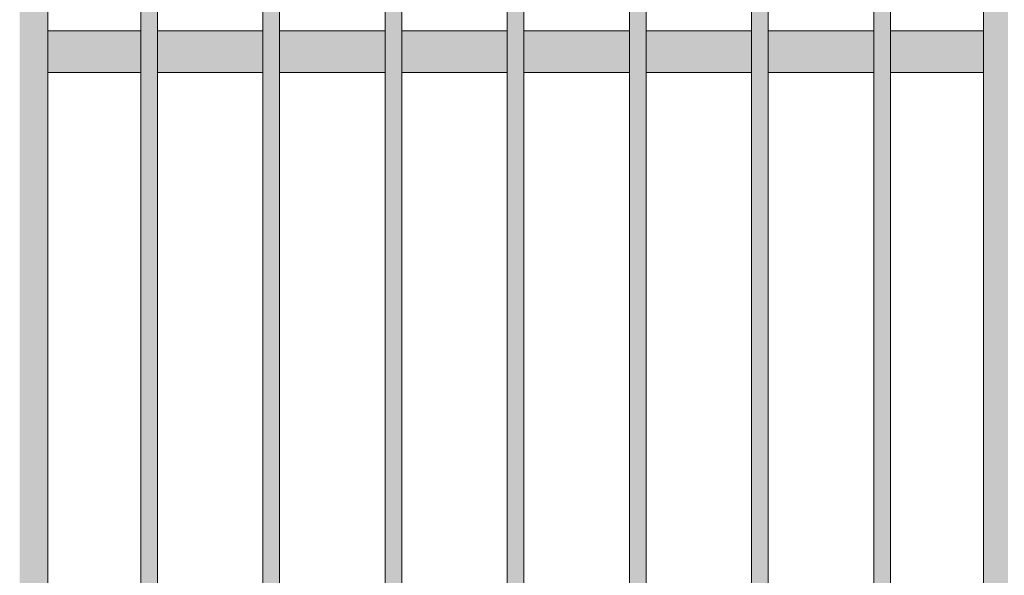
# Model space of a CAD drawing. Units: millimetres. Extents: x 56926 to 76609, y 52924 to 56564.
# Drawn here: x 63498 to 64206, y 53774 to 54173 of the extents above; entities that cross this region are included whole.
import ezdxf

# ---------------------------------------------------------------- set-up
doc = ezdxf.new("R2010")
doc.units = ezdxf.units.MM
doc.header["$MEASUREMENT"] = 0
doc.layers.add('TP -_16_1_SA - TREPP - piire', color=7, linetype='Continuous')
doc.layers.add('TP -_16_1_SA - TREPP - piire_Pen_No__11', color=7, linetype='Continuous', lineweight=13)

msp = doc.modelspace()

# ---------------------------------------------------------------- hatches: boundary and pattern name
at = {"layer": 'TP -_16_1_SA - TREPP - piire', "linetype": 'Continuous', "lineweight": 0, "true_color": 0xa7c6a6}
for points in [[(63498.05, 54531.22), (63498.05, 53090.3), (63500.57, 53090.3), (63500.57, 54531.9)], [(63500.57, 54531.9), (63500.57, 53090.3), (63503.18, 53090.3), (63503.18, 54532.13)], [(63503.18, 54532.13), (63503.18, 53090.3), (63505.78, 53090.3), (63505.78, 54531.9)], [(63508.31, 54531.22), (63505.78, 54531.9), (63505.78, 53090.3), (63508.31, 53090.3)], [(63508.31, 54531.22), (63508.31, 53090.3), (63510.68, 53090.3), (63510.68, 54530.12)], [(63510.68, 54530.12), (63510.68, 53090.3), (63512.82, 53090.3), (63512.82, 54529.03), (63510.87, 54529.98)], [(63512.82, 54529.03), (63512.82, 53090.3), (63514.67, 53090.3), (63514.67, 54527.81), (63514.31, 54527.98)], [(63514.67, 54527.81), (63514.67, 53090.3), (63516.17, 53090.3), (63516.17, 54526.82)], [(63516.17, 54526.82), (63516.17, 53090.3), (63517.27, 53090.3), (63517.27, 54526.05), (63516.48, 54526.51)], [(63517.27, 54526.05), (63517.27, 53090.3), (63517.95, 53090.3), (63517.95, 54525.53), (63517.72, 54525.61)], [(63517.95, 54525.53), (63517.95, 53090.3), (63518.18, 53090.3), (63518.18, 54525.3)], [(64190.99, 54525.3), (64190.99, 53090.3), (64191.21, 53090.3), (64191.21, 54525.53)], [(64191.21, 54525.53), (64191.21, 53090.3), (64191.89, 53090.3), (64191.89, 54526.05), (64191.45, 54525.61)], [(64192.69, 54526.51), (64191.89, 54526.05), (64191.89, 53090.3), (64193, 53090.3), (64193, 54526.82)], [(64193, 54526.82), (64193, 53090.3), (64194.49, 53090.3), (64194.49, 54527.81)], [(64194.85, 54527.98), (64194.49, 54527.81), (64194.49, 53090.3), (64196.34, 53090.3), (64196.34, 54529.03)], [(64196.34, 53090.3), (64198.49, 53090.3), (64198.49, 54530.12), (64198.29, 54529.98), (64196.34, 54529.03)], [(64198.49, 54530.12), (64198.49, 53090.3), (64200.86, 53090.3), (64200.86, 54531.22)], [(64200.86, 54531.22), (64200.86, 53090.3), (64203.38, 53090.3), (64203.38, 54531.9)], [(64203.38, 54531.9), (64203.38, 53090.3), (64205.99, 53090.3), (64205.99, 54532.13)], [(64205.99, 53090.3), (64208.59, 53090.3), (64208.59, 54531.9), (64205.99, 54532.13)], [(63585.03, 54525.3), (63585.03, 53090.3), (63585.12, 54525.3)], [(63585.12, 54525.3), (63585.12, 53090.3), (63585.39, 53090.3), (63585.39, 54525.3)], [(63585.39, 53090.3), (63585.83, 53090.3), (63585.83, 54525.3), (63585.39, 54525.3)], [(63585.83, 54525.3), (63585.83, 53090.3), (63586.43, 53090.3), (63586.43, 54525.3)], [(63586.43, 54525.3), (63586.43, 53090.3), (63587.17, 53090.3), (63587.17, 54525.3)], [(63587.17, 54525.3), (63587.17, 53090.3), (63588.03, 53090.3), (63588.03, 54525.3)], [(63588.03, 54525.3), (63588.03, 53090.3), (63588.98, 53090.3), (63588.98, 54525.3)], [(63588.98, 54525.3), (63588.98, 53090.3), (63589.99, 53090.3), (63589.99, 54525.3)], [(63589.99, 54525.3), (63589.99, 53090.3), (63591.03, 53090.3), (63591.03, 54525.3)], [(63591.03, 53090.3), (63592.07, 53090.3), (63592.07, 54525.3), (63591.03, 54525.3)], [(63592.07, 54525.3), (63592.07, 53090.3), (63593.08, 53090.3), (63593.08, 54525.3)], [(63593.08, 54525.3), (63593.08, 53090.3), (63594.03, 53090.3), (63594.03, 54525.3)], [(63594.03, 54525.3), (63594.03, 53090.3), (63594.89, 53090.3), (63594.89, 54525.3)], [(63594.89, 54525.3), (63594.89, 53090.3), (63595.63, 53090.3), (63595.63, 54525.3)], [(63595.63, 54525.3), (63595.63, 53090.3), (63596.23, 53090.3), (63596.23, 54525.3)], [(63596.23, 54525.3), (63596.23, 53090.3), (63596.67, 53090.3), (63596.67, 54525.3)], [(63596.67, 54525.3), (63596.67, 53090.3), (63596.94, 53090.3), (63596.94, 54525.3)], [(63597.03, 54525.3), (63596.94, 53090.3)], [(63672.88, 54525.3), (63672.88, 53090.3), (63672.97, 54525.3)], [(63672.97, 54525.3), (63672.97, 53090.3), (63673.24, 53090.3), (63673.24, 54525.3)], [(63673.24, 54525.3), (63673.24, 53090.3), (63673.68, 53090.3), (63673.68, 54525.3)], [(63673.68, 54525.3), (63673.68, 53090.3), (63674.28, 53090.3), (63674.28, 54525.3)], [(63674.28, 54525.3), (63674.28, 53090.3), (63675.02, 53090.3), (63675.02, 54525.3)], [(63675.02, 54525.3), (63675.02, 53090.3), (63675.88, 53090.3), (63675.88, 54525.3)], [(63675.88, 54525.3), (63675.88, 53090.3), (63676.83, 53090.3), (63676.83, 54525.3)], [(63676.83, 54525.3), (63676.83, 53090.3), (63677.84, 53090.3), (63677.84, 54525.3)], [(63677.84, 53090.3), (63678.88, 53090.3), (63678.88, 54525.3), (63677.84, 54525.3)], [(63678.88, 54525.3), (63678.88, 53090.3), (63679.92, 53090.3), (63679.92, 54525.3)], [(63679.92, 54525.3), (63679.92, 53090.3), (63680.93, 53090.3), (63680.93, 54525.3)], [(63680.93, 54525.3), (63680.93, 53090.3), (63681.88, 53090.3), (63681.88, 54525.3)], [(63681.88, 54525.3), (63681.88, 53090.3), (63682.74, 53090.3), (63682.74, 54525.3)], [(63682.74, 54525.3), (63682.74, 53090.3), (63683.48, 53090.3), (63683.48, 54525.3)], [(63683.48, 54525.3), (63683.48, 53090.3), (63684.08, 53090.3), (63684.08, 54525.3)], [(63684.08, 54525.3), (63684.08, 53090.3), (63684.52, 53090.3), (63684.52, 54525.3)], [(63684.52, 54525.3), (63684.52, 53090.3), (63684.79, 53090.3), (63684.79, 54525.3)], [(63684.79, 54525.3), (63684.79, 53090.3), (63684.88, 54525.3)], [(63760.73, 54525.3), (63760.73, 53090.3), (63760.82, 54525.3)], [(63760.82, 54525.3), (63760.82, 53090.3), (63761.09, 53090.3), (63761.09, 54525.3)], [(63761.09, 54525.3), (63761.09, 53090.3), (63761.53, 53090.3), (63761.53, 54525.3)], [(63761.53, 54525.3), (63761.53, 53090.3), (63762.13, 53090.3), (63762.13, 54525.3)], [(63762.13, 54525.3), (63762.13, 53090.3), (63762.87, 53090.3), (63762.87, 54525.3)], [(63762.87, 54525.3), (63762.87, 53090.3), (63763.73, 53090.3), (63763.73, 54525.3)], [(63763.73, 54525.3), (63763.73, 53090.3), (63764.68, 53090.3), (63764.68, 54525.3)], [(63764.68, 54525.3), (63764.68, 53090.3), (63765.69, 53090.3), (63765.69, 54525.3)], [(63766.73, 54525.3), (63765.69, 54525.3), (63765.69, 53090.3), (63766.73, 53090.3)], [(63767.77, 54525.3), (63766.73, 54525.3), (63766.73, 53090.3), (63767.77, 53090.3)], [(63767.77, 54525.3), (63767.77, 53090.3), (63768.78, 53090.3), (63768.78, 54525.3)], [(63768.78, 54525.3), (63768.78, 53090.3), (63769.73, 53090.3), (63769.73, 54525.3)], [(63769.73, 54525.3), (63769.73, 53090.3), (63770.59, 53090.3), (63770.59, 54525.3)], [(63770.59, 53090.3), (63771.33, 53090.3), (63771.33, 54525.3), (63770.59, 54525.3)], [(63771.33, 54525.3), (63771.33, 53090.3), (63771.93, 53090.3), (63771.93, 54525.3)], [(63771.93, 53090.3), (63772.37, 53090.3), (63772.37, 54525.3), (63771.93, 54525.3)], [(63772.37, 54525.3), (63772.37, 53090.3), (63772.64, 53090.3), (63772.64, 54525.3)], [(63772.64, 54525.3), (63772.64, 53090.3), (63772.73, 54525.3)], [(63848.58, 54525.3), (63848.58, 53090.3), (63848.67, 54525.3)], [(63848.67, 54525.3), (63848.67, 53090.3), (63848.94, 53090.3), (63848.94, 54525.3)], [(63848.94, 54525.3), (63848.94, 53090.3), (63849.39, 53090.3), (63849.39, 54525.3)], [(63849.39, 54525.3), (63849.39, 53090.3), (63849.99, 53090.3), (63849.99, 54525.3)], [(63849.99, 54525.3), (63849.99, 53090.3), (63850.73, 53090.3), (63850.73, 54525.3)], [(63850.73, 54525.3), (63850.73, 53090.3), (63851.58, 53090.3), (63851.58, 54525.3)], [(63851.58, 54525.3), (63851.58, 53090.3), (63852.53, 53090.3), (63852.53, 54525.3)], [(63852.53, 53090.3), (63853.54, 53090.3), (63853.54, 54525.3), (63852.53, 54525.3)], [(63853.54, 54525.3), (63853.54, 53090.3), (63854.58, 53090.3), (63854.58, 54525.3)], [(63854.58, 54525.3), (63854.58, 53090.3), (63855.62, 53090.3), (63855.62, 54525.3)], [(63855.62, 54525.3), (63855.62, 53090.3), (63856.63, 53090.3), (63856.63, 54525.3)], [(63856.63, 54525.3), (63856.63, 53090.3), (63857.58, 53090.3), (63857.58, 54525.3)], [(63857.58, 54525.3), (63857.58, 53090.3), (63858.44, 53090.3), (63858.44, 54525.3)], [(63858.44, 54525.3), (63858.44, 53090.3), (63859.18, 53090.3), (63859.18, 54525.3)], [(63859.18, 54525.3), (63859.18, 53090.3), (63859.78, 53090.3), (63859.78, 54525.3)], [(63859.78, 53090.3), (63860.22, 53090.3), (63860.22, 54525.3), (63859.78, 54525.3)], [(63860.22, 54525.3), (63860.22, 53090.3), (63860.49, 53090.3), (63860.49, 54525.3)], [(63860.49, 54525.3), (63860.49, 53090.3), (63860.58, 54525.3)], [(63936.43, 53090.3), (63936.52, 54525.3)], [(63936.52, 54525.3), (63936.52, 53090.3), (63936.79, 53090.3), (63936.79, 54525.3)], [(63936.79, 54525.3), (63936.79, 53090.3), (63937.24, 53090.3), (63937.24, 54525.3)], [(63937.24, 54525.3), (63937.24, 53090.3), (63937.84, 53090.3), (63937.84, 54525.3)], [(63937.84, 54525.3), (63937.84, 53090.3), (63938.58, 53090.3), (63938.58, 54525.3)], [(63938.58, 54525.3), (63938.58, 53090.3), (63939.43, 53090.3), (63939.43, 54525.3)], [(63939.43, 53090.3), (63940.38, 53090.3), (63940.38, 54525.3), (63939.43, 54525.3)], [(63940.38, 53090.3), (63941.39, 53090.3), (63941.39, 54525.3), (63940.38, 54525.3)], [(63942.43, 54525.3), (63941.39, 54525.3), (63941.39, 53090.3), (63942.43, 53090.3)], [(63942.43, 54525.3), (63942.43, 53090.3), (63943.47, 53090.3), (63943.47, 54525.3)], [(63943.47, 54525.3), (63943.47, 53090.3), (63944.49, 53090.3), (63944.49, 54525.3)], [(63944.49, 54525.3), (63944.49, 53090.3), (63945.43, 53090.3), (63945.43, 54525.3)], [(63945.43, 54525.3), (63945.43, 53090.3), (63946.29, 53090.3), (63946.29, 54525.3)], [(63946.29, 53090.3), (63947.03, 53090.3), (63947.03, 54525.3), (63946.29, 54525.3)], [(63947.03, 54525.3), (63947.03, 53090.3), (63947.63, 53090.3), (63947.63, 54525.3)], [(63947.63, 54525.3), (63947.63, 53090.3), (63948.07, 53090.3), (63948.07, 54525.3)], [(63948.34, 54525.3), (63948.07, 54525.3), (63948.07, 53090.3), (63948.34, 53090.3)], [(63948.43, 54525.3), (63948.34, 53090.3)], [(64024.28, 54525.3), (64024.28, 53090.3), (64024.38, 54525.3)], [(64024.38, 54525.3), (64024.38, 53090.3), (64024.65, 53090.3), (64024.65, 54525.3)], [(64024.65, 54525.3), (64024.65, 53090.3), (64025.09, 53090.3), (64025.09, 54525.3)], [(64025.09, 54525.3), (64025.09, 53090.3), (64025.69, 53090.3), (64025.69, 54525.3)], [(64025.69, 54525.3), (64025.69, 53090.3), (64026.43, 53090.3), (64026.43, 54525.3)], [(64026.43, 54525.3), (64026.43, 53090.3), (64027.28, 53090.3), (64027.28, 54525.3)], [(64027.28, 53090.3), (64028.23, 53090.3), (64028.23, 54525.3), (64027.28, 54525.3)], [(64028.23, 54525.3), (64028.23, 53090.3), (64029.24, 53090.3), (64029.24, 54525.3)], [(64029.24, 54525.3), (64029.24, 53090.3), (64030.28, 53090.3), (64030.28, 54525.3)], [(64030.28, 54525.3), (64030.28, 53090.3), (64031.33, 53090.3), (64031.33, 54525.3)], [(64031.33, 54525.3), (64031.33, 53090.3), (64032.34, 53090.3), (64032.34, 54525.3)], [(64033.28, 54525.3), (64032.34, 54525.3), (64032.34, 53090.3), (64033.28, 53090.3)], [(64034.14, 54525.3), (64033.28, 54525.3), (64033.28, 53090.3), (64034.14, 53090.3)], [(64034.14, 53090.3), (64034.88, 53090.3), (64034.88, 54525.3), (64034.14, 54525.3)], [(64034.88, 54525.3), (64034.88, 53090.3), (64035.48, 53090.3), (64035.48, 54525.3)], [(64035.48, 53090.3), (64035.92, 53090.3), (64035.92, 54525.3), (64035.48, 54525.3)], [(64036.19, 54525.3), (64035.92, 54525.3), (64035.92, 53090.3), (64036.19, 53090.3)], [(64036.19, 54525.3), (64036.19, 53090.3), (64036.28, 54525.3)], [(64112.13, 54525.3), (64112.13, 53090.3), (64112.23, 54525.3)], [(64112.23, 54525.3), (64112.23, 53090.3), (64112.5, 53090.3), (64112.5, 54525.3)], [(64112.5, 54525.3), (64112.5, 53090.3), (64112.94, 53090.3), (64112.94, 54525.3)], [(64112.94, 54525.3), (64112.94, 53090.3), (64113.54, 53090.3), (64113.54, 54525.3)], [(64113.54, 54525.3), (64113.54, 53090.3), (64114.28, 53090.3), (64114.28, 54525.3)], [(64114.28, 54525.3), (64114.28, 53090.3), (64115.13, 53090.3), (64115.13, 54525.3)], [(64115.13, 53090.3), (64116.08, 53090.3), (64116.08, 54525.3), (64115.13, 54525.3)], [(64116.08, 54525.3), (64116.08, 53090.3), (64117.09, 53090.3), (64117.09, 54525.3)], [(64117.09, 54525.3), (64117.09, 53090.3), (64118.13, 53090.3), (64118.13, 54525.3)], [(64118.13, 54525.3), (64118.13, 53090.3), (64119.18, 53090.3), (64119.18, 54525.3)], [(64120.19, 54525.3), (64119.18, 54525.3), (64119.18, 53090.3), (64120.19, 53090.3)], [(64121.13, 54525.3), (64120.19, 54525.3), (64120.19, 53090.3), (64121.13, 53090.3)], [(64121.13, 54525.3), (64121.13, 53090.3), (64121.99, 53090.3), (64121.99, 54525.3)], [(64121.99, 54525.3), (64121.99, 53090.3), (64122.73, 53090.3), (64122.73, 54525.3)], [(64123.33, 54525.3), (64122.73, 54525.3), (64122.73, 53090.3), (64123.33, 53090.3)], [(64123.33, 54525.3), (64123.33, 53090.3), (64123.77, 53090.3), (64123.77, 54525.3)], [(64123.77, 54525.3), (64123.77, 53090.3), (64124.04, 53090.3), (64124.04, 54525.3)], [(64124.04, 53090.3), (64124.13, 54525.3)], [(63518.18, 54165.07), (63585.03, 54165.07), (63585.03, 54165.3), (63518.18, 54165.3)], [(63518.18, 54165.07), (63518.18, 54164.4), (63585.03, 54164.4), (63585.03, 54165.07)], [(63518.18, 54163.29), (63585.03, 54163.29), (63585.03, 54164.4), (63518.18, 54164.4)], [(63672.88, 54165.3), (63597.03, 54165.3), (63597.03, 54165.07), (63672.88, 54165.07)], [(63597.03, 54165.07), (63597.03, 54164.4), (63672.88, 54164.4), (63672.88, 54165.07)], [(63597.03, 54164.4), (63597.03, 54163.29), (63672.88, 54163.29), (63672.88, 54164.4)], [(63684.88, 54165.07), (63760.73, 54165.07), (63760.73, 54165.3), (63684.88, 54165.3)], [(63684.88, 54164.4), (63760.73, 54164.4), (63760.73, 54165.07), (63684.88, 54165.07)], [(63684.88, 54164.4), (63684.88, 54163.29), (63760.73, 54163.29), (63760.73, 54164.4)], [(63772.73, 54165.07), (63848.58, 54165.07), (63848.58, 54165.3), (63772.73, 54165.3)], [(63772.73, 54164.4), (63848.58, 54164.4), (63848.58, 54165.07), (63772.73, 54165.07)], [(63772.73, 54164.4), (63772.73, 54163.29), (63848.58, 54163.29), (63848.58, 54164.4)], [(63860.58, 54165.3), (63860.58, 54165.07), (63936.43, 54165.07), (63936.43, 54165.3)], [(63936.43, 54165.07), (63860.58, 54165.07), (63860.58, 54164.4), (63936.43, 54164.4)], [(63860.58, 54164.4), (63860.58, 54163.29), (63936.43, 54163.29), (63936.43, 54164.4)], [(63948.43, 54165.3), (63948.43, 54165.07), (64024.28, 54165.07), (64024.28, 54165.3)], [(63948.43, 54164.4), (64024.28, 54164.4), (64024.28, 54165.07), (63948.43, 54165.07)], [(63948.43, 54163.29), (64024.28, 54163.29), (64024.28, 54164.4), (63948.43, 54164.4)], [(64112.13, 54165.3), (64036.28, 54165.3), (64036.28, 54165.07), (64112.13, 54165.07)], [(64036.28, 54165.07), (64036.28, 54164.4), (64112.13, 54164.4), (64112.13, 54165.07)], [(64036.28, 54163.29), (64112.13, 54163.29), (64112.13, 54164.4), (64036.28, 54164.4)], [(64124.13, 54165.3), (64124.13, 54165.07), (64190.99, 54165.07), (64190.99, 54165.3)], [(64124.13, 54164.4), (64190.99, 54164.4), (64190.99, 54165.07), (64124.13, 54165.07)], [(64124.13, 54163.29), (64190.99, 54163.29), (64190.99, 54164.4), (64124.13, 54164.4)], [(63518.18, 54161.79), (63585.03, 54161.79), (63585.03, 54163.29), (63518.18, 54163.29)], [(63518.18, 54161.79), (63518.18, 54159.94), (63585.03, 54159.94), (63585.03, 54161.79)], [(63518.18, 54157.8), (63585.03, 54157.8), (63585.03, 54159.94), (63518.18, 54159.94)], [(63518.18, 54155.43), (63585.03, 54155.43), (63585.03, 54157.8), (63518.18, 54157.8)], [(63672.88, 54163.29), (63597.03, 54163.29), (63597.03, 54161.79), (63672.88, 54161.79)], [(63597.03, 54161.79), (63597.03, 54159.94), (63672.88, 54159.94), (63672.88, 54161.79)], [(63597.03, 54159.94), (63597.03, 54157.8), (63672.88, 54157.8), (63672.88, 54159.94)], [(63672.88, 54157.8), (63597.03, 54157.8), (63597.03, 54155.43), (63672.88, 54155.43)], [(63684.88, 54163.29), (63684.88, 54161.79), (63760.73, 54161.79), (63760.73, 54163.29)], [(63684.88, 54161.79), (63684.88, 54159.94), (63760.73, 54159.94), (63760.73, 54161.79)], [(63684.88, 54157.8), (63760.73, 54157.8), (63760.73, 54159.94), (63684.88, 54159.94)], [(63684.88, 54155.43), (63760.73, 54155.43), (63760.73, 54157.8), (63684.88, 54157.8)], [(63772.73, 54163.29), (63772.73, 54161.79), (63848.58, 54161.79), (63848.58, 54163.29)], [(63772.73, 54159.94), (63848.58, 54159.94), (63848.58, 54161.79), (63772.73, 54161.79)], [(63772.73, 54159.94), (63772.73, 54157.8), (63848.58, 54157.8), (63848.58, 54159.94)], [(63772.73, 54155.43), (63848.58, 54155.43), (63848.58, 54157.8), (63772.73, 54157.8)], [(63860.58, 54163.29), (63860.58, 54161.79), (63936.43, 54161.79), (63936.43, 54163.29)], [(63860.58, 54161.79), (63860.58, 54159.94), (63936.43, 54159.94), (63936.43, 54161.79)], [(63860.58, 54157.8), (63936.43, 54157.8), (63936.43, 54159.94), (63860.58, 54159.94)], [(63860.58, 54157.8), (63860.58, 54155.43), (63936.43, 54155.43), (63936.43, 54157.8)], [(63948.43, 54161.79), (64024.28, 54161.79), (64024.28, 54163.29), (63948.43, 54163.29)], [(63948.43, 54161.79), (63948.43, 54159.94), (64024.28, 54159.94), (64024.28, 54161.79)], [(64024.28, 54159.94), (63948.43, 54159.94), (63948.43, 54157.8), (64024.28, 54157.8)], [(64024.28, 54157.8), (63948.43, 54157.8), (63948.43, 54155.43), (64024.28, 54155.43)], [(64112.13, 54163.29), (64036.28, 54163.29), (64036.28, 54161.79), (64112.13, 54161.79)], [(64112.13, 54161.79), (64036.28, 54161.79), (64036.28, 54159.94), (64112.13, 54159.94)], [(64036.28, 54159.94), (64036.28, 54157.8), (64112.13, 54157.8), (64112.13, 54159.94)], [(64036.28, 54155.43), (64112.13, 54155.43), (64112.13, 54157.8), (64036.28, 54157.8)], [(64124.13, 54163.29), (64124.13, 54161.79), (64190.99, 54161.79), (64190.99, 54163.29)], [(64124.13, 54161.79), (64124.13, 54159.94), (64190.99, 54159.94), (64190.99, 54161.79)], [(64124.13, 54159.94), (64124.13, 54157.8), (64190.99, 54157.8), (64190.99, 54159.94)], [(64124.13, 54157.8), (64124.13, 54155.43), (64190.99, 54155.43), (64190.99, 54157.8)], [(63585.03, 54155.43), (63518.18, 54155.43), (63518.18, 54152.91), (63585.03, 54152.91)], [(63518.18, 54150.3), (63585.03, 54150.3), (63585.03, 54152.91), (63518.18, 54152.91)], [(63585.03, 54150.3), (63518.18, 54150.3), (63518.18, 54147.7), (63585.03, 54147.7)], [(63672.88, 54155.43), (63597.03, 54155.43), (63597.03, 54152.91), (63672.88, 54152.91)], [(63597.03, 54152.91), (63597.03, 54150.3), (63672.88, 54150.3), (63672.88, 54152.91)], [(63672.88, 54150.3), (63597.03, 54150.3), (63597.03, 54147.7), (63672.88, 54147.7)], [(63684.88, 54152.91), (63760.73, 54152.91), (63760.73, 54155.43), (63684.88, 54155.43)], [(63684.88, 54150.3), (63760.73, 54150.3), (63760.73, 54152.91), (63684.88, 54152.91)], [(63684.88, 54147.7), (63760.73, 54147.7), (63760.73, 54150.3), (63684.88, 54150.3)], [(63848.58, 54155.43), (63772.73, 54155.43), (63772.73, 54152.91), (63848.58, 54152.91)], [(63772.73, 54152.91), (63772.73, 54150.3), (63848.58, 54150.3), (63848.58, 54152.91)], [(63772.73, 54147.7), (63848.58, 54147.7), (63848.58, 54150.3), (63772.73, 54150.3)], [(63860.58, 54155.43), (63860.58, 54152.91), (63936.43, 54152.91), (63936.43, 54155.43)], [(63860.58, 54150.3), (63936.43, 54150.3), (63936.43, 54152.91), (63860.58, 54152.91)], [(63936.43, 54150.3), (63860.58, 54150.3), (63860.58, 54147.7), (63936.43, 54147.7)], [(64024.28, 54155.43), (63948.43, 54155.43), (63948.43, 54152.91), (64024.28, 54152.91)], [(63948.43, 54152.91), (63948.43, 54150.3), (64024.28, 54150.3), (64024.28, 54152.91)], [(63948.43, 54147.7), (64024.28, 54147.7), (64024.28, 54150.3), (63948.43, 54150.3)], [(64112.13, 54155.43), (64036.28, 54155.43), (64036.28, 54152.91), (64112.13, 54152.91)], [(64036.28, 54150.3), (64112.13, 54150.3), (64112.13, 54152.91), (64036.28, 54152.91)], [(64036.28, 54150.3), (64036.28, 54147.7), (64112.13, 54147.7), (64112.13, 54150.3)], [(64190.99, 54155.43), (64124.13, 54155.43), (64124.13, 54152.91), (64190.99, 54152.91)], [(64124.13, 54150.3), (64190.99, 54150.3), (64190.99, 54152.91), (64124.13, 54152.91)], [(64124.13, 54147.7), (64190.99, 54147.7), (64190.99, 54150.3), (64124.13, 54150.3)], [(63585.03, 54147.7), (63518.18, 54147.7), (63518.18, 54145.17), (63585.03, 54145.17)], [(63585.03, 54145.17), (63518.18, 54145.17), (63518.18, 54142.8), (63585.03, 54142.8)], [(63672.88, 54147.7), (63597.03, 54147.7), (63597.03, 54145.17), (63672.88, 54145.17)], [(63597.03, 54145.17), (63597.03, 54142.8), (63672.88, 54142.8), (63672.88, 54145.17)], [(63684.88, 54147.7), (63684.88, 54145.17), (63760.73, 54145.17), (63760.73, 54147.7)], [(63684.88, 54145.17), (63684.88, 54142.8), (63760.73, 54142.8), (63760.73, 54145.17)], [(63772.73, 54145.17), (63848.58, 54145.17), (63848.58, 54147.7), (63772.73, 54147.7)], [(63772.73, 54145.17), (63772.73, 54142.8), (63848.58, 54142.8), (63848.58, 54145.17)], [(63860.58, 54145.17), (63936.43, 54145.17), (63936.43, 54147.7), (63860.58, 54147.7)], [(63936.43, 54145.17), (63860.58, 54145.17), (63860.58, 54142.8), (63936.43, 54142.8)], [(63948.43, 54145.17), (64024.28, 54145.17), (64024.28, 54147.7), (63948.43, 54147.7)], [(63948.43, 54145.17), (63948.43, 54142.8), (64024.28, 54142.8), (64024.28, 54145.17)], [(64036.28, 54147.7), (64036.28, 54145.17), (64112.13, 54145.17), (64112.13, 54147.7)], [(64036.28, 54142.8), (64112.13, 54142.8), (64112.13, 54145.17), (64036.28, 54145.17)], [(64124.13, 54147.7), (64124.13, 54145.17), (64190.99, 54145.17), (64190.99, 54147.7)], [(64190.99, 54145.17), (64124.13, 54145.17), (64124.13, 54142.8), (64190.99, 54142.8)], [(63518.18, 54140.66), (63585.03, 54140.66), (63585.03, 54142.8), (63518.18, 54142.8)], [(63518.18, 54138.81), (63585.03, 54138.81), (63585.03, 54140.66), (63518.18, 54140.66)], [(63518.18, 54138.81), (63518.18, 54137.31), (63585.03, 54137.31), (63585.03, 54138.81)], [(63518.18, 54137.31), (63518.18, 54136.21), (63585.03, 54136.21), (63585.03, 54137.31)], [(63518.18, 54136.21), (63518.18, 54135.53), (63585.03, 54135.53), (63585.03, 54136.21)], [(63597.03, 54140.66), (63672.88, 54140.66), (63672.88, 54142.8), (63597.03, 54142.8)], [(63597.03, 54140.66), (63597.03, 54138.81), (63672.88, 54138.81), (63672.88, 54140.66)], [(63597.03, 54138.81), (63597.03, 54137.31), (63672.88, 54137.31), (63672.88, 54138.81)], [(63672.88, 54137.31), (63597.03, 54137.31), (63597.03, 54136.21), (63672.88, 54136.21)], [(63597.03, 54136.21), (63597.03, 54135.53), (63672.88, 54135.53), (63672.88, 54136.21)], [(63684.88, 54142.8), (63684.88, 54140.66), (63760.73, 54140.66), (63760.73, 54142.8)], [(63684.88, 54140.66), (63684.88, 54138.81), (63760.73, 54138.81), (63760.73, 54140.66)], [(63684.88, 54138.81), (63684.88, 54137.31), (63760.73, 54137.31), (63760.73, 54138.81)], [(63684.88, 54137.31), (63684.88, 54136.21), (63760.73, 54136.21), (63760.73, 54137.31)], [(63684.88, 54135.53), (63760.73, 54135.53), (63760.73, 54136.21), (63684.88, 54136.21)], [(63772.73, 54140.66), (63848.58, 54140.66), (63848.58, 54142.8), (63772.73, 54142.8)], [(63772.73, 54140.66), (63772.73, 54138.81), (63848.58, 54138.81), (63848.58, 54140.66)], [(63848.58, 54138.81), (63772.73, 54138.81), (63772.73, 54137.31), (63848.58, 54137.31)], [(63772.73, 54137.31), (63772.73, 54136.21), (63848.58, 54136.21), (63848.58, 54137.31)], [(63772.73, 54136.21), (63772.73, 54135.53), (63848.58, 54135.53), (63848.58, 54136.21)], [(63860.58, 54140.66), (63936.43, 54140.66), (63936.43, 54142.8), (63860.58, 54142.8)], [(63936.43, 54140.66), (63860.58, 54140.66), (63860.58, 54138.81), (63936.43, 54138.81)], [(63936.43, 54138.81), (63860.58, 54138.81), (63860.58, 54137.31), (63936.43, 54137.31)], [(63860.58, 54137.31), (63860.58, 54136.21), (63936.43, 54136.21), (63936.43, 54137.31)], [(63860.58, 54136.21), (63860.58, 54135.53), (63936.43, 54135.53), (63936.43, 54136.21)], [(63948.43, 54140.66), (64024.28, 54140.66), (64024.28, 54142.8), (63948.43, 54142.8)], [(63948.43, 54140.66), (63948.43, 54138.81), (64024.28, 54138.81), (64024.28, 54140.66)], [(64024.28, 54138.81), (63948.43, 54138.81), (63948.43, 54137.31), (64024.28, 54137.31)], [(63948.43, 54137.31), (63948.43, 54136.21), (64024.28, 54136.21), (64024.28, 54137.31)], [(63948.43, 54136.21), (63948.43, 54135.53), (64024.28, 54135.53), (64024.28, 54136.21)], [(64036.28, 54142.8), (64036.28, 54140.66), (64112.13, 54140.66), (64112.13, 54142.8)], [(64112.13, 54140.66), (64036.28, 54140.66), (64036.28, 54138.81), (64112.13, 54138.81)], [(64112.13, 54138.81), (64036.28, 54138.81), (64036.28, 54137.31), (64112.13, 54137.31)], [(64112.13, 54137.31), (64036.28, 54137.31), (64036.28, 54136.21), (64112.13, 54136.21)], [(64036.28, 54136.21), (64036.28, 54135.53), (64112.13, 54135.53), (64112.13, 54136.21)], [(64124.13, 54140.66), (64190.99, 54140.66), (64190.99, 54142.8), (64124.13, 54142.8)], [(64124.13, 54140.66), (64124.13, 54138.81), (64190.99, 54138.81), (64190.99, 54140.66)], [(64124.13, 54137.31), (64190.99, 54137.31), (64190.99, 54138.81), (64124.13, 54138.81)], [(64124.13, 54137.31), (64124.13, 54136.21), (64190.99, 54136.21), (64190.99, 54137.31)], [(64124.13, 54135.53), (64190.99, 54135.53), (64190.99, 54136.21), (64124.13, 54136.21)], [(63518.18, 54135.3), (63585.03, 54135.3), (63585.03, 54135.53), (63518.18, 54135.53)], [(63672.88, 54135.53), (63597.03, 54135.53), (63597.03, 54135.3), (63672.88, 54135.3)], [(63684.88, 54135.53), (63684.88, 54135.3), (63760.73, 54135.3), (63760.73, 54135.53)], [(63772.73, 54135.3), (63848.58, 54135.3), (63848.58, 54135.53), (63772.73, 54135.53)], [(63860.58, 54135.3), (63936.43, 54135.3), (63936.43, 54135.53), (63860.58, 54135.53)], [(63948.43, 54135.53), (63948.43, 54135.3), (64024.28, 54135.3), (64024.28, 54135.53)], [(64036.28, 54135.53), (64036.28, 54135.3), (64112.13, 54135.3), (64112.13, 54135.53)], [(64124.13, 54135.3), (64190.99, 54135.3), (64190.99, 54135.53), (64124.13, 54135.53)]]:
    msp.add_hatch(color=253, dxfattribs=at).paths.add_polyline_path(points)

# ---------------------------------------------------------------- linework, layer by layer
at = {"layer": 'TP -_16_1_SA - TREPP - piire_Pen_No__11', "color": 7, "linetype": 'Continuous', "lineweight": 13}
for p, q in [((63518.18, 53090.3), (63518.18, 54525.3)), ((63585.03, 53090.3), (63585.03, 54525.3)), ((63597.03, 53090.3), (63597.03, 54525.3)), ((63672.88, 53090.3), (63672.88, 54525.3)), ((63684.88, 53090.3), (63684.88, 54525.3)), ((63760.73, 53090.3), (63760.73, 54525.3)), ((63772.73, 53090.3), (63772.73, 54525.3)), ((63848.58, 53090.3), (63848.58, 54525.3)), ((63860.58, 53090.3), (63860.58, 54525.3)), ((63936.43, 53090.3), (63936.43, 54525.3)), ((63948.43, 53090.3), (63948.43, 54525.3)), ((64024.28, 53090.3), (64024.28, 54525.3)), ((64036.28, 53090.3), (64036.28, 54525.3)), ((64112.13, 53090.3), (64112.13, 54525.3)), ((64124.13, 53090.3), (64124.13, 54525.3)), ((64190.99, 53090.3), (64190.99, 54525.3)), ((63518.18, 54165.3), (63585.03, 54165.3)), ((63597.03, 54165.3), (63672.88, 54165.3)), ((63684.88, 54165.3), (63760.73, 54165.3)), ((63772.73, 54165.3), (63848.58, 54165.3)), ((63860.58, 54165.3), (63936.43, 54165.3)), ((63948.43, 54165.3), (64024.28, 54165.3)), ((64036.28, 54165.3), (64112.13, 54165.3)), ((64124.13, 54165.3), (64190.99, 54165.3)), ((63518.18, 54135.3), (63585.03, 54135.3)), ((63597.03, 54135.3), (63672.88, 54135.3)), ((63684.88, 54135.3), (63760.73, 54135.3)), ((63772.73, 54135.3), (63848.58, 54135.3)), ((63860.58, 54135.3), (63936.43, 54135.3)), ((63948.43, 54135.3), (64024.28, 54135.3)), ((64036.28, 54135.3), (64112.13, 54135.3)), ((64124.13, 54135.3), (64190.99, 54135.3))]:
    msp.add_line(p, q, dxfattribs=at)

doc.saveas('drawing.dxf')
